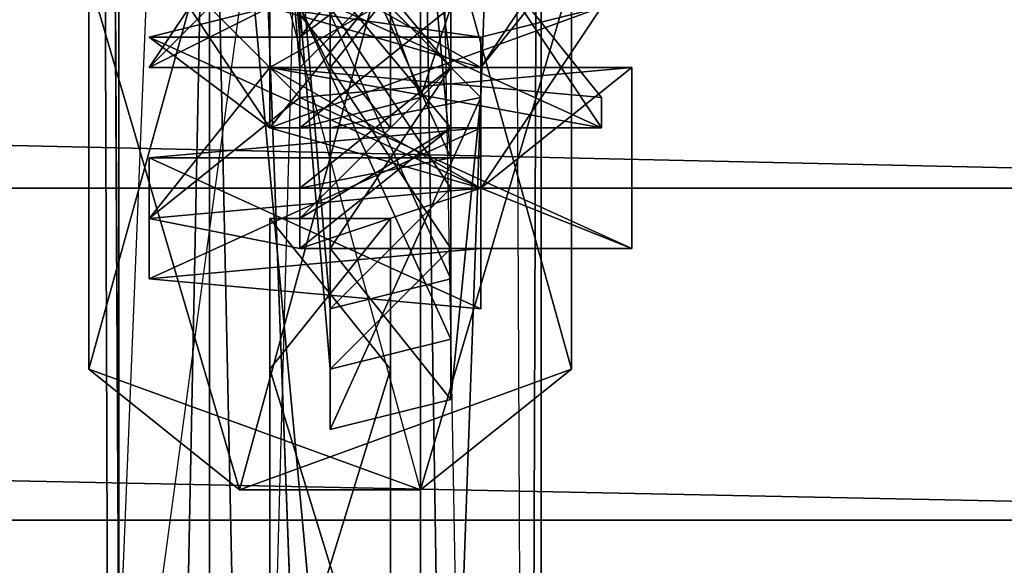
# Model space of a CAD drawing. Units: millimetres. Extents: x 32490 to 46992, y -37521 to -25920.
# Drawn here: x 44773 to 44822, y -31445 to -31417 of the extents above; entities that cross this region are included whole.
import ezdxf

# ---------------------------------------------------------------- set-up
doc = ezdxf.new("R2010")
doc.units = ezdxf.units.MM
doc.layers.add('МАФЫ НАШИ', color=7, linetype='Continuous', lineweight=25)

# ---------------------------------------------------------------- blocks, each defined once
blk = doc.blocks.new('орб878')
at = {"layer": 'МАФЫ НАШИ', "color": 7, "lineweight": 25}
for points in [[(32850.794, -11946.71), (32850.794, -11720.047), (32846.26, -11890.8), (32846.26, -11720.047), (32844.749, -11833.379), (32846.26, -11550.806), (32846.26, -11720.047), (32844.749, -11268.233), (32846.26, -11212.323), (32846.26, -11043.081), (32846.26, -11212.323), (32861.371, -11100.502), (32867.416, -11437.474), (32865.904, -11098.991), (32861.371, -11100.502), (32856.838, -10873.839), (32865.904, -11098.991), (32865.904, -10816.418)], [(32865.904, -10748.991), (32867.416, -11087.474), (32865.904, -10691.57), (32867.416, -11087.474), (32861.371, -11087.474), (32850.794, -11143.385), (32850.794, -10972.632), (32850.794, -11143.385), (32846.26, -10974.143), (32846.26, -11370.047), (32844.749, -10918.233), (32846.26, -10974.143), (32850.794, -10747.48), (32850.794, -10463.396), (32856.838, -10519.306), (32861.371, -10350.064), (32861.371, -10690.059), (32856.838, -10519.306), (32856.838, -10747.48), (32861.371, -10690.059), (32861.371, -10859.3), (32856.838, -10747.48), (32850.794, -10972.632), (32861.371, -10859.3)], [(32846.26, -10463.396), (32850.794, -10747.48), (32844.749, -10918.233), (32846.26, -11200.806), (32846.26, -10862.323), (32850.794, -11088.985), (32861.371, -11144.896), (32861.371, -11371.559), (32850.794, -11088.985)], [(32846.26, -11200.806), (32861.371, -11371.559), (32850.794, -11088.985), (32846.26, -11200.806), (32846.26, -10862.323), (32861.371, -10975.654), (32861.371, -10750.502), (32861.371, -10975.654), (32867.416, -11087.474), (32867.416, -11540.8), (32861.371, -11144.896), (32868.927, -11137.34)], [(32856.838, -11097.48), (32850.794, -11322.632), (32850.794, -11097.48), (32850.794, -11322.632), (32846.26, -11324.143), (32846.26, -11720.047), (32850.794, -11493.385), (32850.794, -11720.047), (32846.26, -11720.047), (32846.26, -11890.8), (32844.749, -11833.379), (32846.26, -12060.042)], [(32859.86, -11146.407), (32859.86, -11173.606), (32853.816, -11166.051), (32853.816, -11173.606), (32859.86, -11166.051)], [(32859.86, -11140.362), (32859.86, -11173.606), (32859.86, -11166.051), (32853.816, -11173.606), (32853.816, -11146.407)], [(32859.86, -11166.051), (32859.86, -11173.606), (32853.816, -11166.051)], [(32862.882, -11163.029), (32862.882, -11179.651), (32856.838, -11185.695), (32856.838, -11170.584), (32855.327, -11167.562), (32856.838, -11185.695), (32862.882, -11184.184), (32862.882, -11167.562), (32862.882, -11179.651), (32862.882, -11163.029), (32856.838, -11170.584), (32855.327, -11167.562)], [(32855.327, -11155.473), (32855.327, -11170.584), (32861.371, -11164.54), (32855.327, -11169.073), (32855.327, -11170.584), (32853.816, -11152.451)], [(32855.327, -11155.473), (32855.327, -11170.584), (32861.371, -11164.54)], [(32861.371, -11164.54), (32855.327, -11169.073), (32861.371, -11161.518)], [(32853.816, -11152.451), (32855.327, -11169.073)], [(32870.438, -11163.029), (32864.393, -11170.584), (32853.816, -11164.54)], [(32853.816, -11173.606), (32847.771, -11164.54), (32853.816, -11170.584), (32864.393, -11164.54), (32847.771, -11164.54), (32853.816, -11173.606), (32853.816, -11166.051), (32870.438, -11173.606), (32853.816, -11173.606), (32853.816, -11146.407), (32853.816, -11140.362), (32853.816, -11173.606), (32853.816, -11166.051)], [(32936.926, -11193.25), (32122.45, -11193.25), (32122.45, -11176.628), (32122.45, -11193.25), (32122.45, -11176.628), (32122.45, -11158.495), (32122.45, -11176.628), (32936.926, -11176.628), (32122.45, -11176.628), (32122.45, -11193.25), (32936.926, -11193.25), (32936.926, -11141.874), (32936.926, -11176.628), (32936.926, -11193.25), (32936.926, -11176.628), (32122.45, -11176.628), (32936.926, -11176.628), (32936.926, -11193.25), (32936.926, -11176.628)], [(32850.794, -11143.385), (32856.838, -11427.469), (32850.794, -11370.047), (32850.794, -11596.71), (32856.838, -11427.469)], [(32862.882, -11155.473), (32846.26, -11156.984), (32862.882, -11149.429), (32862.882, -11155.473), (32870.438, -11158.495), (32852.305, -11158.495), (32862.882, -11155.473), (32846.26, -11156.984), (32852.305, -11158.495), (32844.749, -11185.695), (32861.371, -11191.739), (32852.305, -11158.495), (32868.927, -11166.051), (32861.371, -11158.495), (32844.749, -11166.051), (32852.305, -11158.495), (32844.749, -11185.695), (32852.305, -11191.739), (32868.927, -11185.695), (32861.371, -11191.739), (32868.927, -11166.051)], [(32864.393, -11172.095), (32862.882, -11187.206), (32856.838, -11188.717), (32856.838, -11173.606), (32856.838, -11179.651), (32856.838, -11164.54), (32862.882, -11170.584), (32864.393, -11172.095), (32862.882, -11170.584), (32862.882, -11187.206), (32856.838, -11179.651), (32856.838, -11164.54), (32856.838, -11173.606), (32856.838, -11188.717), (32864.393, -11172.095), (32856.838, -11173.606), (32856.838, -11164.54), (32862.882, -11170.584), (32862.882, -11153.962)], [(32855.327, -11155.473), (32861.371, -11172.095), (32861.371, -11155.473)], [(32862.882, -11167.562), (32862.882, -11184.184), (32855.327, -11167.562)], [(32862.882, -11163.029), (32856.838, -11170.584), (32856.838, -11185.695), (32862.882, -11179.651), (32862.882, -11184.184)], [(32856.838, -11188.717), (32856.838, -11179.651), (32862.882, -11187.206), (32862.882, -11170.584), (32855.327, -11176.628), (32855.327, -11161.518), (32855.327, -11158.495), (32855.327, -11176.628), (32862.882, -11175.117), (32861.371, -11158.495), (32862.882, -11170.584), (32862.882, -11153.962), (32861.371, -11158.495), (32852.305, -11191.739), (32868.927, -11185.695), (32861.371, -11158.495), (32868.927, -11166.051), (32852.305, -11158.495), (32844.749, -11166.051), (32852.305, -11191.739), (32844.749, -11185.695), (32861.371, -11191.739), (32868.927, -11185.695)], [(32852.305, -11191.739), (32844.749, -11166.051), (32861.371, -11158.495), (32862.882, -11175.117), (32855.327, -11158.495), (32861.371, -11158.495), (32862.882, -11153.962), (32855.327, -11161.518), (32855.327, -11176.628), (32862.882, -11170.584), (32862.882, -11175.117)], [(32861.371, -11172.095), (32862.882, -11167.562), (32855.327, -11173.606), (32855.327, -11158.495)], [(32847.771, -11169.073), (32853.816, -11167.562), (32853.816, -11173.606), (32870.438, -11167.562)], [(32853.816, -11167.562), (32864.393, -11170.584), (32870.438, -11161.518)], [(32870.438, -11167.562), (32864.393, -11169.073), (32864.393, -11176.628), (32847.771, -11169.073), (32864.393, -11169.073), (32853.816, -11167.562)], [(32870.438, -11167.562), (32864.393, -11176.628), (32853.816, -11173.606), (32847.771, -11169.073), (32864.393, -11176.628), (32855.327, -11179.651), (32871.949, -11179.651), (32871.949, -11170.584), (32855.327, -11172.095), (32853.816, -11170.584), (32871.949, -11170.584), (32864.393, -11176.628)], [(32862.882, -11181.162), (32862.882, -11176.628), (32856.838, -11182.673), (32856.838, -11167.562), (32862.882, -11160.007), (32862.882, -11164.54), (32855.327, -11164.54), (32862.882, -11181.162), (32862.882, -11164.54), (32862.882, -11160.007), (32862.882, -11176.628), (32862.882, -11164.54), (32862.882, -11181.162), (32856.838, -11182.673), (32855.327, -11164.54), (32856.838, -11167.562), (32856.838, -11182.673), (32862.882, -11176.628), (32862.882, -11160.007), (32856.838, -11167.562), (32855.327, -11164.54), (32855.327, -11179.651), (32862.882, -11173.606), (32855.327, -11178.14)], [(32855.327, -11172.095), (32853.816, -11170.584), (32847.771, -11178.14), (32864.393, -11176.628), (32847.771, -11178.14), (32855.327, -11179.651), (32855.327, -11164.54), (32855.327, -11161.518), (32855.327, -11179.651), (32855.327, -11178.14), (32855.327, -11161.518), (32862.882, -11170.584), (32855.327, -11178.14), (32862.882, -11173.606), (32855.327, -11179.651), (32871.949, -11179.651), (32855.327, -11172.095), (32855.327, -11179.651), (32847.771, -11178.14), (32853.816, -11170.584), (32871.949, -11170.584), (32864.393, -11176.628), (32871.949, -11179.651)], [(32864.393, -11164.54), (32847.771, -11164.54), (32853.816, -11166.051), (32864.393, -11164.54), (32870.438, -11173.606), (32853.816, -11173.606), (32853.816, -11170.584), (32870.438, -11173.606), (32870.438, -11172.095), (32853.816, -11170.584), (32864.393, -11164.54), (32870.438, -11172.095), (32870.438, -11173.606)], [(32864.393, -11170.584), (32847.771, -11170.584), (32853.816, -11167.562), (32847.771, -11169.073), (32864.393, -11169.073)], [(32847.771, -11181.162), (32847.771, -11175.117), (32864.393, -11182.673), (32847.771, -11181.162), (32864.393, -11179.651), (32847.771, -11181.162), (32864.393, -11173.606), (32864.393, -11179.651), (32864.393, -11182.673)], [(32864.393, -11173.606), (32864.393, -11175.117), (32864.393, -11182.673), (32847.771, -11175.117), (32864.393, -11175.117), (32847.771, -11175.117), (32864.393, -11173.606), (32847.771, -11181.162), (32847.771, -11175.117)], [(32936.926, -11176.628), (32122.45, -11176.628), (32936.926, -11176.628)], [(32122.45, -11176.628), (32936.926, -11176.628), (32122.45, -11176.628)], [(32859.86, -11185.695), (32859.86, -11178.14), (32859.86, -11211.383), (32859.86, -11205.339), (32859.86, -11178.14), (32859.86, -11185.695), (32853.816, -11178.14), (32853.816, -11205.339), (32859.86, -11211.383), (32859.86, -11205.339), (32853.816, -11211.383), (32853.816, -11185.695), (32859.86, -11178.14)], [(32853.816, -11211.383), (32859.86, -11205.339), (32859.86, -11178.14), (32853.816, -11185.695), (32853.816, -11178.14), (32859.86, -11185.695), (32859.86, -11211.383), (32853.816, -11205.339), (32853.816, -11211.383), (32853.816, -11185.695), (32853.816, -11178.14), (32853.816, -11211.383), (32853.816, -11205.339)], [(32122.45, -11193.25), (32936.926, -11193.25), (32122.45, -11193.25)], [(32936.926, -11193.25), (32122.45, -11193.25), (32936.926, -11193.25)]]:
    blk.add_lwpolyline(points, dxfattribs=at)
for points in [[(32844.749, -10918.233), (32846.26, -11200.806), (32846.26, -10862.323)], [(32846.26, -10862.323), (32850.794, -11088.985), (32846.26, -11200.806), (32861.371, -11371.559), (32850.794, -11088.985), (32846.26, -11200.806)], [(32844.749, -10918.233), (32846.26, -11370.047), (32846.26, -11200.806)], [(32846.26, -10974.143), (32846.26, -11370.047), (32844.749, -10918.233)], [(32850.794, -11143.385), (32846.26, -11370.047), (32846.26, -10974.143)], [(32861.371, -11087.474), (32861.371, -11256.716), (32850.794, -11143.385)], [(32867.416, -11087.474), (32865.904, -11540.8), (32861.371, -11256.716)], [(32861.371, -11144.896), (32867.416, -11540.8), (32867.416, -11087.474)], [(32867.416, -11087.474), (32861.371, -11256.716), (32861.371, -11087.474)], [(32867.416, -11087.474), (32867.416, -11540.8), (32865.904, -11540.8)], [(32850.794, -11088.985), (32861.371, -11371.559), (32861.371, -11144.896)], [(32853.816, -11173.606), (32853.816, -11146.407), (32853.816, -11140.362)], [(32853.816, -11166.051), (32853.816, -11173.606), (32853.816, -11140.362)], [(32859.86, -11146.407), (32859.86, -11140.362), (32859.86, -11173.606)], [(32859.86, -11140.362), (32859.86, -11166.051), (32859.86, -11173.606)], [(32122.45, -11193.25), (32936.926, -11141.874), (32936.926, -11193.25), (32936.926, -11176.628), (32936.926, -11141.874), (32936.926, -11193.25)], [(32850.794, -11143.385), (32850.794, -11370.047), (32846.26, -11370.047)], [(32861.371, -11256.716), (32856.838, -11427.469), (32850.794, -11143.385), (32861.371, -11256.716), (32865.904, -11540.8), (32856.838, -11427.469)], [(32850.794, -11143.385), (32856.838, -11427.469), (32850.794, -11370.047)], [(32861.371, -11144.896), (32861.371, -11371.559), (32867.416, -11540.8)], [(32859.86, -11146.407), (32859.86, -11173.606), (32853.816, -11166.051)], [(32853.816, -11146.407), (32853.816, -11173.606), (32859.86, -11166.051)], [(32862.882, -11150.94), (32855.327, -11155.473), (32861.371, -11155.473), (32861.371, -11172.095), (32855.327, -11155.473), (32861.371, -11155.473)], [(32855.327, -11169.073), (32855.327, -11170.584), (32853.816, -11152.451)], [(32855.327, -11170.584), (32855.327, -11155.473), (32853.816, -11152.451)], [(32855.327, -11169.073), (32853.816, -11152.451), (32861.371, -11161.518)], [(32862.882, -11170.584), (32862.882, -11153.962), (32855.327, -11161.518)], [(32861.371, -11158.495), (32862.882, -11153.962), (32862.882, -11170.584)], [(32862.882, -11167.562), (32861.371, -11155.473), (32861.371, -11172.095), (32855.327, -11173.606), (32855.327, -11155.473), (32855.327, -11158.495), (32855.327, -11173.606)], [(32862.882, -11155.473), (32862.882, -11170.584), (32855.327, -11161.518), (32862.882, -11155.473), (32855.327, -11164.54), (32862.882, -11156.984), (32862.882, -11155.473), (32862.882, -11170.584), (32862.882, -11156.984), (32862.882, -11173.606), (32862.882, -11156.984), (32855.327, -11164.54)], [(32861.371, -11172.095), (32855.327, -11173.606), (32855.327, -11155.473), (32861.371, -11172.095), (32861.371, -11155.473), (32862.882, -11167.562)], [(32855.327, -11173.606), (32855.327, -11158.495), (32855.327, -11155.473)], [(32855.327, -11155.473), (32855.327, -11170.584), (32861.371, -11164.54)], [(32862.882, -11155.473), (32862.882, -11170.584), (32855.327, -11161.518)], [(32862.882, -11170.584), (32862.882, -11155.473), (32862.882, -11156.984)], [(32862.882, -11173.606), (32862.882, -11156.984), (32855.327, -11164.54)], [(32862.882, -11170.584), (32862.882, -11156.984), (32862.882, -11173.606)], [(32936.926, -11176.628), (32122.45, -11176.628), (32122.45, -11158.495)], [(32122.45, -11158.495), (32936.926, -11158.495), (32936.926, -11176.628)], [(32868.927, -11166.051), (32861.371, -11191.739), (32852.305, -11158.495), (32844.749, -11185.695), (32861.371, -11191.739), (32852.305, -11158.495)], [(32852.305, -11191.739), (32844.749, -11166.051), (32861.371, -11158.495)], [(32844.749, -11185.695), (32852.305, -11158.495), (32844.749, -11166.051)], [(32868.927, -11185.695), (32852.305, -11191.739), (32861.371, -11158.495)], [(32855.327, -11176.628), (32855.327, -11161.518), (32855.327, -11158.495)], [(32862.882, -11175.117), (32855.327, -11176.628), (32855.327, -11158.495), (32862.882, -11175.117), (32861.371, -11158.495), (32862.882, -11170.584)], [(32861.371, -11158.495), (32862.882, -11175.117), (32855.327, -11158.495)], [(32855.327, -11158.495), (32855.327, -11173.606), (32862.882, -11167.562)], [(32868.927, -11185.695), (32861.371, -11158.495), (32868.927, -11166.051)], [(32862.882, -11176.628), (32862.882, -11160.007), (32856.838, -11167.562)], [(32862.882, -11164.54), (32862.882, -11160.007), (32862.882, -11176.628)], [(32853.816, -11161.518), (32847.771, -11170.584), (32853.816, -11164.54), (32864.393, -11170.584), (32847.771, -11170.584), (32853.816, -11161.518), (32853.816, -11167.562), (32870.438, -11161.518)], [(32847.771, -11170.584), (32853.816, -11161.518), (32853.816, -11167.562)], [(32853.816, -11161.518), (32853.816, -11164.54), (32847.771, -11170.584), (32864.393, -11170.584), (32853.816, -11164.54), (32847.771, -11170.584)], [(32870.438, -11161.518), (32864.393, -11170.584), (32853.816, -11167.562), (32870.438, -11161.518), (32853.816, -11161.518), (32853.816, -11164.54)], [(32870.438, -11161.518), (32864.393, -11170.584), (32870.438, -11163.029), (32853.816, -11164.54), (32864.393, -11170.584), (32870.438, -11163.029)], [(32855.327, -11179.651), (32855.327, -11164.54), (32855.327, -11161.518)], [(32855.327, -11178.14), (32855.327, -11179.651), (32855.327, -11161.518)], [(32855.327, -11161.518), (32855.327, -11176.628), (32862.882, -11170.584)], [(32855.327, -11178.14), (32855.327, -11161.518), (32862.882, -11170.584)], [(32861.371, -11164.54), (32855.327, -11169.073), (32861.371, -11161.518)], [(32855.327, -11167.562), (32856.838, -11170.584), (32862.882, -11163.029)], [(32862.882, -11179.651), (32862.882, -11163.029), (32856.838, -11170.584)], [(32862.882, -11167.562), (32862.882, -11163.029), (32862.882, -11179.651)], [(32847.771, -11164.54), (32853.816, -11173.606), (32853.816, -11166.051)], [(32853.816, -11173.606), (32847.771, -11164.54), (32853.816, -11170.584)], [(32847.771, -11164.54), (32864.393, -11164.54), (32853.816, -11170.584)], [(32870.438, -11173.606), (32853.816, -11173.606), (32853.816, -11170.584), (32870.438, -11173.606), (32864.393, -11164.54), (32853.816, -11166.051)], [(32870.438, -11172.095), (32853.816, -11170.584), (32864.393, -11164.54)], [(32862.882, -11181.162), (32856.838, -11182.673), (32855.327, -11164.54), (32862.882, -11181.162), (32862.882, -11164.54), (32862.882, -11176.628)], [(32856.838, -11182.673), (32856.838, -11167.562), (32855.327, -11164.54)], [(32862.882, -11164.54), (32862.882, -11181.162), (32855.327, -11164.54)], [(32855.327, -11169.073), (32861.371, -11164.54), (32855.327, -11170.584)], [(32855.327, -11164.54), (32855.327, -11179.651), (32862.882, -11173.606)], [(32856.838, -11173.606), (32856.838, -11164.54), (32856.838, -11179.651)], [(32856.838, -11164.54), (32856.838, -11173.606), (32864.393, -11172.095)], [(32864.393, -11172.095), (32862.882, -11170.584), (32856.838, -11164.54)], [(32856.838, -11179.651), (32856.838, -11164.54), (32862.882, -11170.584)], [(32870.438, -11173.606), (32870.438, -11172.095), (32864.393, -11164.54)], [(32844.749, -11166.051), (32852.305, -11191.739), (32844.749, -11185.695)], [(32853.816, -11173.606), (32870.438, -11173.606), (32853.816, -11166.051)], [(32853.816, -11173.606), (32853.816, -11166.051), (32859.86, -11173.606)], [(32859.86, -11173.606), (32859.86, -11166.051), (32853.816, -11173.606)], [(32868.927, -11166.051), (32861.371, -11191.739), (32868.927, -11185.695)], [(32864.393, -11170.584), (32847.771, -11170.584), (32853.816, -11167.562)], [(32853.816, -11167.562), (32847.771, -11169.073), (32864.393, -11169.073)], [(32847.771, -11169.073), (32853.816, -11173.606), (32853.816, -11167.562), (32870.438, -11167.562), (32853.816, -11173.606), (32853.816, -11167.562)], [(32870.438, -11167.562), (32864.393, -11176.628), (32853.816, -11173.606), (32870.438, -11167.562), (32853.816, -11167.562), (32864.393, -11169.073)], [(32856.838, -11185.695), (32856.838, -11170.584), (32855.327, -11167.562)], [(32862.882, -11184.184), (32856.838, -11185.695), (32855.327, -11167.562), (32862.882, -11184.184), (32862.882, -11167.562), (32862.882, -11179.651)], [(32862.882, -11167.562), (32862.882, -11184.184), (32855.327, -11167.562)], [(32861.371, -11172.095), (32862.882, -11167.562), (32855.327, -11173.606)], [(32856.838, -11167.562), (32856.838, -11182.673), (32862.882, -11176.628)], [(32870.438, -11167.562), (32864.393, -11169.073), (32864.393, -11176.628)], [(32864.393, -11176.628), (32847.771, -11169.073), (32853.816, -11173.606)], [(32864.393, -11169.073), (32847.771, -11169.073), (32864.393, -11176.628)], [(32855.327, -11172.095), (32853.816, -11170.584), (32847.771, -11178.14)], [(32864.393, -11176.628), (32847.771, -11178.14), (32853.816, -11170.584)], [(32870.438, -11172.095), (32870.438, -11173.606), (32853.816, -11170.584)], [(32871.949, -11170.584), (32853.816, -11170.584), (32855.327, -11172.095)], [(32853.816, -11170.584), (32871.949, -11170.584), (32864.393, -11176.628)], [(32871.949, -11179.651), (32871.949, -11170.584), (32855.327, -11172.095), (32871.949, -11179.651), (32855.327, -11179.651), (32864.393, -11176.628)], [(32862.882, -11175.117), (32862.882, -11170.584), (32855.327, -11176.628)], [(32862.882, -11173.606), (32855.327, -11178.14), (32862.882, -11170.584)], [(32862.882, -11170.584), (32862.882, -11187.206), (32856.838, -11179.651)], [(32856.838, -11170.584), (32856.838, -11185.695), (32862.882, -11179.651)], [(32862.882, -11187.206), (32862.882, -11170.584), (32864.393, -11172.095)], [(32871.949, -11179.651), (32864.393, -11176.628), (32871.949, -11170.584)], [(32847.771, -11178.14), (32855.327, -11179.651), (32855.327, -11172.095)], [(32855.327, -11179.651), (32871.949, -11179.651), (32855.327, -11172.095)], [(32856.838, -11188.717), (32862.882, -11187.206), (32864.393, -11172.095), (32856.838, -11188.717), (32856.838, -11173.606), (32856.838, -11179.651)], [(32856.838, -11173.606), (32856.838, -11188.717), (32864.393, -11172.095)], [(32864.393, -11173.606), (32847.771, -11181.162), (32847.771, -11175.117)], [(32864.393, -11173.606), (32847.771, -11175.117), (32864.393, -11175.117)], [(32864.393, -11179.651), (32847.771, -11181.162), (32864.393, -11173.606)], [(32855.327, -11178.14), (32862.882, -11173.606), (32855.327, -11179.651)], [(32864.393, -11173.606), (32864.393, -11175.117), (32864.393, -11182.673)], [(32864.393, -11182.673), (32864.393, -11179.651), (32864.393, -11173.606)], [(32864.393, -11182.673), (32847.771, -11175.117), (32847.771, -11181.162)], [(32864.393, -11175.117), (32847.771, -11175.117), (32864.393, -11182.673)], [(32936.926, -11193.25), (32122.45, -11193.25), (32122.45, -11176.628)], [(32122.45, -11176.628), (32936.926, -11176.628), (32936.926, -11193.25)], [(32855.327, -11179.651), (32847.771, -11178.14), (32864.393, -11176.628)], [(32862.882, -11181.162), (32862.882, -11176.628), (32856.838, -11182.673)], [(32853.816, -11211.383), (32853.816, -11185.695), (32853.816, -11178.14)], [(32853.816, -11205.339), (32853.816, -11211.383), (32853.816, -11178.14)], [(32853.816, -11205.339), (32853.816, -11178.14), (32859.86, -11185.695)], [(32859.86, -11178.14), (32859.86, -11185.695), (32853.816, -11178.14)], [(32859.86, -11205.339), (32859.86, -11178.14), (32853.816, -11185.695)], [(32853.816, -11178.14), (32853.816, -11185.695), (32859.86, -11178.14)], [(32859.86, -11185.695), (32859.86, -11178.14), (32859.86, -11211.383)], [(32859.86, -11178.14), (32859.86, -11205.339), (32859.86, -11211.383)], [(32864.393, -11182.673), (32847.771, -11181.162), (32864.393, -11179.651)], [(32856.838, -11188.717), (32856.838, -11179.651), (32862.882, -11187.206)], [(32862.882, -11184.184), (32862.882, -11179.651), (32856.838, -11185.695)], [(32861.371, -11191.739), (32844.749, -11185.695), (32852.305, -11191.739)], [(32852.305, -11191.739), (32868.927, -11185.695), (32861.371, -11191.739)], [(32859.86, -11185.695), (32859.86, -11211.383), (32853.816, -11205.339)], [(32853.816, -11185.695), (32853.816, -11211.383), (32859.86, -11205.339)], [(32122.45, -11193.25), (32936.926, -11193.25)]]:
    blk.add_lwpolyline(points, close=True, dxfattribs=at)

msp = doc.modelspace()

# ---------------------------------------------------------------- block references
at = {"layer": 'МАФЫ НАШИ'}
msp.add_blockref('орб878', (11931.355, -20249.059), dxfattribs=at)

doc.saveas('drawing.dxf')
